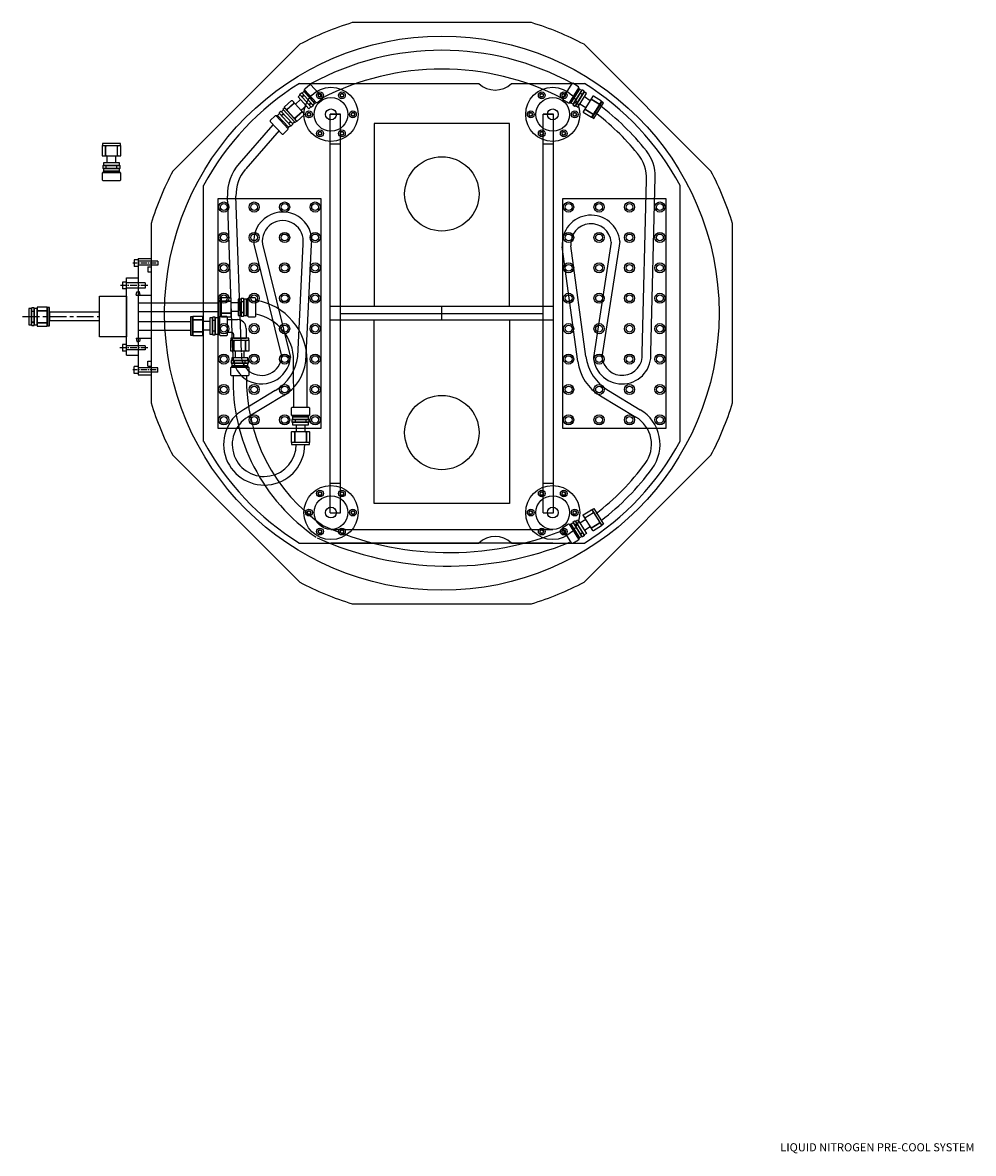
# Model space of a CAD drawing. Extents: x 370 to 4858, y 100 to 4116.
# Drawn here: x 3231 to 4637, y 2443 to 4116 of the extents above; entities that cross this region are included whole.
import ezdxf

# ---------------------------------------------------------------- set-up
doc = ezdxf.new("R2010")
doc.units = 0
doc.header["$MEASUREMENT"] = 0
doc.linetypes.add('CENTER', pattern=[2, 1.25, -0.25, 0.25, -0.25])
for name, color, linetype in [('100', 153, 'CONTINUOUS'), ('DIMENSION', 5, 'CONTINUOUS'), ('OPTICALBENCH', 7, 'CONTINUOUS'), ('Pre-Cool', 132, 'CONTINUOUS')]:
    doc.layers.add(name, color=color, linetype=linetype)

msp = doc.modelspace()

# ---------------------------------------------------------------- linework, layer by layer
at = {"layer": '100'}
for p, q in [((3700.63704, 3980.49188), (3685.63704, 3980.49188)), ((3750.63704, 3966.49188), (3750.63704, 3695.49188)), ((3950.63704, 3966.49188), (3750.63704, 3966.49188)), ((3950.63704, 3695.49188), (3950.63704, 3966.49188)), ((4015.63704, 3980.49188), (4000.63704, 3980.49188)), ((3498.13704, 3496.18171), (3498.13704, 3874.80206)), ((4203.13704, 3496.18171), (4203.13704, 3874.80206)), ((4280.63705, 3553.19176), (4280.63705, 3818.52174)), ((3401.61705, 3766.85675), (3401.61705, 3594.85675)), ((3850.63704, 3675.85675), (3850.63704, 3695.85675)), ((3750.63704, 3404.49188), (3750.63704, 3675.49188)), ((3950.63704, 3675.49188), (3950.63704, 3404.49188)), ((3685.63705, 3434.49188), (3700.63705, 3434.49188)), ((3950.63704, 3404.49188), (3750.63704, 3404.49188)), ((3685.63704, 3390.49188), (3700.63704, 3390.49188)), ((4000.63704, 3390.49188), (4015.63704, 3390.49188))]:
    msp.add_line(p, q, dxfattribs=at)
at = {"layer": '100', "linetype": 'Continuous'}
for p, q in [((3685.63705, 3390.49188), (3685.63705, 3980.49188)), ((3700.63705, 3390.49188), (3700.63705, 3980.49188)), ((4000.63705, 3390.49188), (4000.63705, 3980.49188)), ((4015.63705, 3390.49188), (4015.63705, 3980.49188)), ((4014.63704, 3695.85675), (3686.63704, 3695.85675)), ((3686.63704, 3675.85675), (4014.63704, 3675.85675))]:
    msp.add_line(p, q, dxfattribs=at)
at = {"layer": '100', "linetype": 'CENTER', "ltscale": 8}
msp.add_line((3415.63707, 3634.75675), (3374.29242, 3634.75675), dxfattribs=at)
at = {"layer": '100'}
for points in [[(3983.30204, 4115.85675), (3717.97206, 4115.85675)], [(3640.38945, 4083.72098), (3452.77282, 3896.10435)], [(4248.50128, 3896.10435), (4060.88465, 4083.72098)], [(3639.92395, 4025.74188), (3905.4061, 4025.74188)], [(3953.60797, 4025.74188), (4061.35012, 4025.74188)], [(3420.63705, 3818.52174), (3420.63705, 3553.19176)], [(3452.77282, 3475.60915), (3640.38945, 3287.99252)], [(4060.88465, 3287.99252), (4248.50128, 3475.60915)], [(3639.11932, 3345.74188), (3905.40608, 3345.74188)], [(3953.60799, 3345.74188), (4062.15475, 3345.74188)], [(3717.97206, 3255.85675), (3983.30204, 3255.85675)]]:
    msp.add_lwpolyline(points, dxfattribs=at)
at = {"layer": '100', "linetype": 'Continuous'}
for points in [[(3685.63705, 3936.49188), (3700.63705, 3936.49188)], [(4000.63705, 3434.49188), (4015.63705, 3434.49188)]]:
    msp.add_lwpolyline(points, dxfattribs=at)
at = {"layer": '100', "linetype": 'Continuous', "ltscale": 30}
msp.add_lwpolyline([(4000.63705, 3936.49188), (4015.63705, 3936.49188)], dxfattribs=at)
at = {"layer": '100'}
for centre, radius in [((3850.63705, 3685.85675), 410), ((3686.63706, 3980.1107), 40), ((4014.63706, 3980.1107), 40), ((3686.63706, 3980.1107), 25), ((3670.38706, 4008.25652), 5), ((3670.38706, 4008.25652), 2.459), ((3702.88706, 4008.25652), 5), ((3702.88706, 4008.25652), 2.459), ((4014.63706, 3980.1107), 25), ((3998.38706, 4008.25652), 5), ((3998.38706, 4008.25652), 2.459), ((4030.88706, 4008.25652), 5), ((4030.88706, 4008.25652), 2.459), ((3654.13706, 3980.1107), 5), ((3654.13706, 3980.1107), 2.459), ((3686.63706, 3980.1107), 8), ((3719.13706, 3980.1107), 5), ((3719.13706, 3980.1107), 2.459), ((3982.13706, 3980.1107), 5), ((3982.13706, 3980.1107), 2.459), ((4014.63706, 3980.1107), 8), ((4047.13706, 3980.1107), 5), ((4047.13706, 3980.1107), 2.459), ((3670.38706, 3951.96487), 5), ((3670.38706, 3951.96487), 2.459), ((3702.88706, 3951.96487), 5), ((3702.88706, 3951.96487), 2.459), ((3998.38706, 3951.96487), 5), ((3998.38706, 3951.96487), 2.459), ((4030.88706, 3951.96487), 5), ((4030.88706, 3951.96487), 2.459), ((3686.63706, 3390.87307), 40), ((4014.63706, 3390.87307), 40), ((3686.63706, 3390.87307), 25), ((3670.38706, 3419.01889), 5), ((3670.38706, 3419.01889), 2.459), ((3702.88706, 3419.01889), 5), ((3702.88706, 3419.01889), 2.459), ((4014.63706, 3390.87307), 25), ((3998.38706, 3419.01889), 5), ((3998.38706, 3419.01889), 2.459), ((4030.88706, 3419.01889), 5), ((4030.88706, 3419.01889), 2.459), ((3686.63706, 3390.87307), 8), ((4014.63706, 3390.87307), 8), ((3654.13706, 3390.87307), 5), ((3654.13706, 3390.87307), 2.459), ((3719.13706, 3390.87307), 5), ((3719.13706, 3390.87307), 2.459), ((3982.13706, 3390.87307), 5), ((3982.13706, 3390.87307), 2.459), ((4047.13706, 3390.87307), 5), ((4047.13706, 3390.87307), 2.459), ((3670.38706, 3362.72724), 5), ((3670.38706, 3362.72724), 2.459), ((3702.88706, 3362.72724), 5), ((3702.88706, 3362.72724), 2.459), ((3998.38706, 3362.72724), 5), ((3998.38706, 3362.72724), 2.459), ((4030.88706, 3362.72724), 5), ((4030.88706, 3362.72724), 2.459)]:
    msp.add_circle(centre, radius, dxfattribs=at)
at = {"layer": '100', "lineweight": 15}
for centre in [(3670.38706, 4008.25652), (3702.88706, 4008.25652), (3998.38706, 4008.25652), (4030.88706, 4008.25652), (3654.13706, 3980.1107), (3719.13706, 3980.1107), (3982.13706, 3980.1107), (4047.13706, 3980.1107), (3670.38706, 3951.96487), (3702.88706, 3951.96487), (3998.38706, 3951.96487), (4030.88706, 3951.96487), (3670.38706, 3419.01889), (3702.88706, 3419.01889), (3998.38706, 3419.01889), (4030.88706, 3419.01889), (3654.13706, 3390.87307), (3719.13706, 3390.87307), (3982.13706, 3390.87307), (4047.13706, 3390.87307), (3670.38706, 3362.72724), (3702.88706, 3362.72724), (3998.38706, 3362.72724), (4030.88706, 3362.72724)]:
    msp.add_circle(centre, 3, dxfattribs=at)
at = {"layer": '100', "linetype": 'Continuous'}
for centre in [(3850.63704, 3862.45368), (3850.63704, 3509.25982)]:
    msp.add_circle(centre, 55, dxfattribs=at)
at = {"layer": '100'}
for centre, radius, start, end in [((3850.63705, 3685.85675), 450, 107.14621, 117.85379), ((3850.63705, 3685.85675), 450, 62.14621, 72.85379), ((3929.50704, 4051.12188), 35, 226.48075218, 313.51924782), ((3850.63705, 3685.85675), 450, 152.14621, 162.85379), ((3850.63705, 3685.85675), 450, 17.14621, 27.85379), ((3850.63705, 3685.85675), 450, 197.14621, 207.85379), ((3850.63705, 3685.85675), 450, 332.14621, 342.85379), ((3929.50704, 3320.36188), 35, 46.48071414, 133.51928586), ((3850.63705, 3685.85675), 450, 242.14621, 252.85379), ((3850.63705, 3685.85675), 450, 287.14621, 297.85379)]:
    msp.add_arc(centre, radius, start, end, dxfattribs=at)
at = {"layer": '100', "ltscale": 50}
for start, end in [(121.78833279, 151.79351973), (28.20648027, 58.21166721), (208.20648027, 238.21167156), (301.78832844, 331.79351973)]:
    msp.add_arc((3850.63704, 3685.74188), 400, start, end, dxfattribs=at)
at = {"layer": 'OPTICALBENCH'}
msp.add_line((3685.63705, 3390.49188), (3700.63705, 3390.49188), dxfattribs=at)
at = {"layer": 'OPTICALBENCH', "linetype": 'Continuous'}
for points in [[(3685.63705, 3980.49188), (3700.63705, 3980.49188)], [(4000.63705, 3980.49188), (4015.63705, 3980.49188)], [(4000.63705, 3390.49188), (4015.63705, 3390.49188)]]:
    msp.add_lwpolyline(points, dxfattribs=at)
at = {"layer": 'OPTICALBENCH', "linetype": 'Continuous', "ltscale": 30}
msp.add_lwpolyline([(4000.63705, 3980.49188), (4015.63705, 3980.49188)], dxfattribs=at)
at = {"layer": 'Pre-Cool'}
for p, q in [((3641.72709, 4002.01779), (3633.99838, 3995.05883)), ((3646.19661, 4008.26246), (3643.96718, 4006.25506)), ((3646.33044, 4008.11383), (3644.101, 4006.10643)), ((4055.7985, 4011.50748), (4058.34264, 4009.91772)), ((4055.90448, 4011.67709), (4058.44863, 4010.08733)), ((4061.39048, 4006.30341), (4070.21018, 4000.79225)), ((4071.40249, 4002.70036), (4084.12325, 3994.75155)), ((4071.61446, 4003.03958), (4084.33521, 3995.09077)), ((3632.22519, 3997.02816), (3621.07799, 3986.99118)), ((3632.49284, 3996.7309), (3621.34564, 3986.69392)), ((3644.00189, 3983.94881), (3632.85469, 3973.91183)), ((3644.26954, 3983.65156), (3633.12234, 3973.61457)), ((3650.22505, 3992.57985), (3642.49634, 3985.62089)), ((3656.76887, 3996.52077), (3654.53944, 3994.51338)), ((3656.9027, 3996.37214), (3654.67326, 3994.36475)), ((4047.42577, 3998.10832), (4049.96992, 3996.51856)), ((4047.53176, 3998.27793), (4050.0759, 3996.68817)), ((4054.6605, 3995.5332), (4063.4802, 3990.02204)), ((4062.07591, 3987.77471), (4074.79667, 3979.82591)), ((4062.28788, 3988.11393), (4075.00863, 3980.16512)), ((3613.55804, 3978.69678), (3615.7521, 3980.74278)), ((3613.69444, 3978.55051), (3615.8885, 3980.59651)), ((3624.33362, 3967.1414), (3626.52768, 3969.18739)), ((3624.47002, 3966.99513), (3626.66408, 3969.04112)), ((3600.70649, 3964.41204), (3550.77224, 3907.38113)), ((3610.26154, 3956.04598), (3560.68253, 3899.42079)), ((3353.12097, 3918.60857), (3353.12097, 3933.6086)), ((3353.52097, 3918.60857), (3353.52097, 3933.6086)), ((3370.72097, 3918.60857), (3370.72097, 3933.6086)), ((3371.12097, 3918.60857), (3371.12097, 3933.6086)), ((3355.77097, 3908.20857), (3355.77097, 3918.60857)), ((3368.47097, 3908.20857), (3368.47097, 3918.60857)), ((3354.12097, 3900.70857), (3354.12097, 3903.70857)), ((3354.32097, 3900.70857), (3354.32097, 3903.70857)), ((3369.92097, 3900.70857), (3369.92097, 3903.70857)), ((3370.12097, 3900.70857), (3370.12097, 3903.70857)), ((3572.65511, 3787.91509), (3613.89873, 3620.15766)), ((3585.35511, 3787.91509), (3626.59873, 3620.15766)), ((4101.14101, 3790.87134), (4074.67536, 3620.15766)), ((4113.79268, 3791.97821), (4087.32703, 3621.26453)), ((3401.61705, 3764.85675), (3395.61705, 3764.85675)), ((3395.61705, 3764.85675), (3395.61705, 3754.85675)), ((3401.61705, 3766.85675), (3401.61705, 3594.85675)), ((3401.61705, 3766.85675), (3420.63705, 3766.85675)), ((3401.61705, 3754.85675), (3395.61705, 3754.85675)), ((3416.03705, 3754.35675), (3420.63705, 3754.35675)), ((3416.03705, 3754.35675), (3416.03705, 3746.85675)), ((3430.58705, 3762.85675), (3430.58705, 3756.85675)), ((3378.34705, 3731.95675), (3378.34705, 3721.95675)), ((3384.34705, 3731.95675), (3378.34705, 3731.95675)), ((3384.34705, 3623.70675), (3384.34705, 3738.00675)), ((3384.34705, 3738.00675), (3401.61705, 3738.00675)), ((3416.03705, 3746.85675), (3420.63705, 3746.85675)), ((3384.34705, 3721.95675), (3378.34705, 3721.95675)), ((3398.61705, 3712.60675), (3399.61705, 3717.60675)), ((3399.61705, 3717.60675), (3401.61705, 3717.60675)), ((3403.61705, 3717.60675), (3401.61705, 3717.60675)), ((3404.61705, 3712.60675), (3403.61705, 3717.60675)), ((3411.61705, 3730.95675), (3411.61705, 3722.95675)), ((3398.61705, 3712.60675), (3420.63705, 3712.60675)), ((3401.61705, 3701.00675), (3520.71708, 3701.00675)), ((3539.21708, 3703.65675), (3524.21705, 3703.65675)), ((3539.21708, 3703.25675), (3524.21705, 3703.25675)), ((3549.61708, 3701.00675), (3539.21708, 3701.00675)), ((3557.11708, 3702.65675), (3554.11708, 3702.65675)), ((3557.11708, 3702.45675), (3554.11708, 3702.45675)), ((3244.39705, 3688.85675), (3247.39705, 3688.85675)), ((3244.39705, 3688.65675), (3247.39705, 3688.65675)), ((3251.89705, 3689.85675), (3266.89708, 3689.85675)), ((3251.89705, 3689.45675), (3266.89708, 3689.45675)), ((3344.34705, 3687.20675), (3270.39705, 3687.20675)), ((3270.39705, 3687.20675), (3270.39705, 3674.50675)), ((3401.61705, 3688.30675), (3520.71708, 3688.30675)), ((3539.21708, 3686.05675), (3524.21705, 3686.05675)), ((3539.21708, 3685.65675), (3524.21705, 3685.65675)), ((3549.61708, 3688.30675), (3539.21708, 3688.30675)), ((3557.11708, 3686.85675), (3554.11708, 3686.85675)), ((3557.11708, 3686.65675), (3554.11708, 3686.65675)), ((3700.63705, 3685.49188), (4000.63705, 3685.49188)), ((3244.39705, 3673.05675), (3247.39705, 3673.05675)), ((3244.39705, 3672.85675), (3247.39705, 3672.85675)), ((3251.89705, 3672.25675), (3266.89708, 3672.25675)), ((3251.89705, 3671.85675), (3266.89708, 3671.85675)), ((3344.34705, 3674.50675), (3270.39705, 3674.50675)), ((3401.61705, 3673.40675), (3478.71708, 3673.40675)), ((3497.21708, 3676.05675), (3482.21705, 3676.05675)), ((3497.21708, 3675.65675), (3482.21705, 3675.65675)), ((3507.61708, 3673.40675), (3497.21708, 3673.40675)), ((3515.11708, 3675.05675), (3512.11708, 3675.05675)), ((3515.11708, 3674.85675), (3512.11708, 3674.85675)), ((3533.61705, 3676.40675), (3548.23537, 3676.40675)), ((3398.61705, 3649.10675), (3420.63705, 3649.10675)), ((3398.61705, 3649.10675), (3399.61705, 3644.10675)), ((3401.61705, 3660.70675), (3478.71708, 3660.70675)), ((3404.61705, 3649.10675), (3403.61705, 3644.10675)), ((3497.21708, 3658.45675), (3482.21705, 3658.45675)), ((3497.21708, 3658.05675), (3482.21705, 3658.05675)), ((3507.61708, 3660.70675), (3497.21708, 3660.70675)), ((3515.11708, 3659.25675), (3512.11708, 3659.25675)), ((3515.11708, 3659.05675), (3512.11708, 3659.05675)), ((3533.61705, 3657.70675), (3539.53537, 3657.70675)), ((3542.53537, 3654.70675), (3542.53537, 3648.78843)), ((3542.53537, 3648.78843), (3561.23537, 3648.78843)), ((3561.23537, 3663.40675), (3561.23537, 3648.78843)), ((3384.34705, 3639.75675), (3378.34705, 3639.75675)), ((3378.34705, 3639.75675), (3378.34705, 3629.75675)), ((3399.61705, 3644.10675), (3401.61705, 3644.10675)), ((3403.61705, 3644.10675), (3401.61705, 3644.10675)), ((3411.61705, 3637.75675), (3411.61705, 3631.75675)), ((3542.88537, 3630.28843), (3542.88537, 3645.28847)), ((3543.28537, 3630.28843), (3543.28537, 3645.28847)), ((3560.48537, 3630.28843), (3560.48537, 3645.28847)), ((3560.88537, 3630.28843), (3560.88537, 3645.28847)), ((3384.34705, 3629.75675), (3378.34705, 3629.75675)), ((3384.34705, 3623.70675), (3401.61705, 3623.70675)), ((3416.03705, 3614.85675), (3420.63705, 3614.85675)), ((3416.03705, 3607.35675), (3416.03705, 3614.85675)), ((3543.88537, 3612.38843), (3543.88537, 3615.38843)), ((3544.08537, 3612.38843), (3544.08537, 3615.38843)), ((3545.53537, 3619.88843), (3545.53537, 3630.28843)), ((3558.23537, 3619.88843), (3558.23537, 3630.28843)), ((3559.68537, 3612.38843), (3559.68537, 3615.38843)), ((3559.88537, 3612.38843), (3559.88537, 3615.38843)), ((3631.5732, 3546.49158), (3631.39022, 3616.28171)), ((3651.57313, 3546.54401), (3651.39015, 3616.33415)), ((3395.61705, 3596.85675), (3395.61705, 3606.85675)), ((3401.61705, 3606.85675), (3395.61705, 3606.85675)), ((3416.03705, 3607.35675), (3420.63705, 3607.35675)), ((3430.58705, 3598.85675), (3430.58705, 3604.85675)), ((3401.61705, 3596.85675), (3395.61705, 3596.85675)), ((3401.61705, 3594.85675), (3420.63705, 3594.85675)), ((3604.29779, 3571.28457), (3557.1574, 3543.12964)), ((4085.20537, 3563.52211), (4082.23069, 3565.29876)), ((4096.9763, 3571.28457), (4144.11669, 3543.12964)), ((3616.06871, 3563.52211), (3563.66949, 3532.22631)), ((4085.20537, 3563.52211), (4137.6046, 3532.22631)), ((3633.57317, 3528.01783), (3633.57317, 3525.01783)), ((3633.77317, 3528.01783), (3633.77317, 3525.01783)), ((3635.22317, 3520.51783), (3635.22317, 3510.11783)), ((3647.92317, 3520.51783), (3647.92317, 3510.11783)), ((3649.37317, 3528.01783), (3649.37317, 3525.01783)), ((3649.57317, 3528.01783), (3649.57317, 3525.01783)), ((3632.57317, 3510.11783), (3632.57317, 3495.1178)), ((3632.97317, 3510.11783), (3632.97317, 3495.1178)), ((3650.17317, 3510.11783), (3650.17317, 3495.1178)), ((3650.57317, 3510.11783), (3650.57317, 3495.1178)), ((3635.22317, 3491.61783), (3647.92317, 3491.61783)), ((4054.6605, 3375.45055), (4063.4802, 3380.96171)), ((4062.07591, 3383.20904), (4074.79667, 3391.15784)), ((4062.28788, 3382.86982), (4075.00863, 3390.81863)), ((3686.63706, 3365.87307), (4014.63706, 3365.87307)), ((4047.42577, 3372.87543), (4049.96992, 3374.46519)), ((4047.53176, 3372.70582), (4050.0759, 3374.29558)), ((4061.39048, 3364.68034), (4070.21018, 3370.1915)), ((4071.40249, 3368.28339), (4084.12325, 3376.2322)), ((4071.61446, 3367.94417), (4084.33521, 3375.89298)), ((4035.97627, 3356.28756), (4035.97627, 3356.28756)), ((4055.7985, 3359.47627), (4058.34264, 3361.06603)), ((4055.90448, 3359.30666), (4058.44863, 3360.89642)), ((3686.63706, 3345.87307), (4014.63706, 3345.87307))]:
    msp.add_line(p, q, dxfattribs=at)
at = {"layer": 'Pre-Cool', "linetype": 'Continuous'}
for p, q in [((4147.05232, 3627.37911), (4153.34673, 3882.90362)), ((4159.75038, 3627.60076), (4166.16026, 3887.24561)), ((3541.5237, 3627.60076), (3533.48019, 3858.83549)), ((3554.21602, 3628.04226), (3546.17251, 3859.27699)), ((3637.77282, 3621.99987), (3645.35511, 3787.91508)), ((3649.54407, 3614.23986), (3658.04738, 3787.47186)), ((4051.73001, 3614.23986), (4028.76399, 3784.09425)), ((4063.50127, 3621.99987), (4041.36932, 3785.64199))]:
    msp.add_line(p, q, dxfattribs=at)
at = {"layer": 'Pre-Cool', "linetype": 'CENTER', "ltscale": 7}
for p, q in [((3428.10841, 3759.85675), (3393.56841, 3759.85675)), ((3428.10841, 3601.85675), (3393.56841, 3601.85675))]:
    msp.add_line(p, q, dxfattribs=at)
at = {"layer": 'Pre-Cool', "ltscale": 8}
for p, q in [((3430.58705, 3762.85675), (3401.61705, 3762.85675)), ((3430.58705, 3756.85675), (3401.61705, 3756.85675)), ((3411.61705, 3730.95675), (3384.34705, 3730.95675)), ((3411.61705, 3722.95675), (3384.34705, 3722.95675)), ((3411.61705, 3637.75675), (3384.34705, 3637.75675)), ((3411.61705, 3631.75675), (3384.34705, 3631.75675)), ((3430.58705, 3604.85675), (3401.61705, 3604.85675)), ((3430.58705, 3598.85675), (3401.61705, 3598.85675))]:
    msp.add_line(p, q, dxfattribs=at)
at = {"layer": 'Pre-Cool', "linetype": 'CENTER', "ltscale": 8}
msp.add_line((3415.63707, 3726.95675), (3375.4097, 3726.95675), dxfattribs=at)
at = {"layer": 'Pre-Cool', "linetype": 'CENTER', "ltscale": 20}
msp.add_line((3230.63707, 3680.85675), (3344.34705, 3680.85675), dxfattribs=at)
at = {"layer": 'Pre-Cool'}
for points in [[(3662.92337, 3996.41065), (3646.86424, 4014.24612), (3647.6814, 4016.32753), (3647.6814, 4016.32753), (3665.07879, 3997.00576), (3665.07879, 3997.00576)], [(3665.07879, 3997.00576), (3647.6814, 4016.32753), (3647.75541, 4017.7398), (3655.18683, 4024.43109), (3656.59911, 4024.35707), (3673.9965, 4005.03531), (3673.92249, 4003.62303), (3666.49107, 3996.93175)], [(4039.26386, 3997.31255), (4053.04176, 4019.3618), (4052.72364, 4020.73977), (4044.24319, 4026.03894), (4042.86522, 4025.72081), (4029.08732, 4003.67156), (4029.40545, 4002.2936), (4037.8859, 3996.99442)], [(4041.48988, 3997.10076), (4054.20794, 4017.45392), (4053.04176, 4019.3618), (4053.04176, 4019.3618), (4039.26386, 3997.31255), (4039.26386, 3997.31255)], [(4044.88207, 3994.98108), (4057.60013, 4015.33424), (4054.20794, 4017.45392), (4041.48988, 3997.10076)], [(3654.00564, 3988.38108), (3637.9465, 4006.21656), (3640.91908, 4008.89308), (3656.97821, 3991.0576)], [(3659.95079, 3993.73412), (3643.89166, 4011.5696), (3646.86424, 4014.24612), (3662.92337, 3996.41065)], [(4051.66646, 3990.74173), (4064.38452, 4011.09488), (4060.99233, 4013.21456), (4048.27426, 3992.86141)], [(3632.68316, 3969.1847), (3616.3152, 3986.73719), (3613.38979, 3984.00919), (3629.75775, 3966.4567)], [(3633.53245, 3967.92849), (3615.46592, 3987.9934), (3617.69535, 3990.00079), (3635.76188, 3969.93588)], [(3636.13343, 3970.27042), (3618.0669, 3990.33533), (3617.69535, 3990.00079), (3635.76188, 3969.93588)], [(4072.41203, 3976.00969), (4086.71985, 3998.90699), (4087.14384, 3998.64205), (4072.83602, 3975.74475)], [(4075.38017, 3974.15499), (4089.68799, 3997.05229), (4087.14384, 3998.64205), (4072.83602, 3975.74475)], [(3623.12621, 3958.90537), (3605.39425, 3977.92056), (3603.9809, 3977.96992), (3596.66739, 3971.14996), (3596.61803, 3969.73661), (3614.34999, 3950.72141), (3615.76334, 3950.67206), (3623.07685, 3957.49202)], [(3623.90692, 3961.00072), (3607.53896, 3978.55321), (3605.39425, 3977.92056), (3605.39425, 3977.92056), (3623.12621, 3958.90537), (3623.12621, 3958.90537)], [(3626.83233, 3963.72871), (3610.46437, 3981.2812), (3607.53896, 3978.55321), (3623.90692, 3961.00072)], [(3375.62097, 3937.10857), (3348.62097, 3937.10857), (3348.62097, 3934.10857), (3375.62097, 3934.10857)], [(3375.62097, 3933.6086), (3348.62097, 3933.6086), (3348.62097, 3934.10857), (3375.62097, 3934.10857)], [(3374.12097, 3908.20857), (3350.12097, 3908.20857), (3350.12097, 3904.20857), (3374.12097, 3904.20857)], [(3374.12097, 3900.20857), (3350.12097, 3900.20857), (3350.12097, 3896.20857), (3374.12097, 3896.20857)], [(3375.12097, 3894.20857), (3349.12097, 3894.20857), (3348.12097, 3893.20857), (3348.12097, 3883.2086), (3349.12097, 3882.2086), (3375.12097, 3882.2086), (3376.12097, 3883.2086), (3376.12097, 3893.20857)], [(3374.12097, 3896.20857), (3350.12097, 3896.20857), (3349.12097, 3894.20857), (3349.12097, 3894.20857), (3375.12097, 3894.20857), (3375.12097, 3894.20857)], [(3671.63705, 3515.49188), (3519.63705, 3515.49188), (3519.63705, 3855.49189), (3671.63705, 3855.49189)], [(4181.63705, 3515.49188), (4029.63705, 3515.49188), (4029.63705, 3855.49189), (4181.63705, 3855.49189)], [(3344.34705, 3710.85675), (3384.34705, 3710.85675), (3384.34705, 3650.85675), (3344.34705, 3650.85675)], [(3520.71708, 3708.15675), (3520.71708, 3681.15675), (3523.71708, 3681.15675), (3523.71708, 3708.15675)], [(3524.21705, 3708.15675), (3524.21705, 3681.15675), (3523.71708, 3681.15675), (3523.71708, 3708.15675)], [(3549.61708, 3706.65675), (3549.61708, 3682.65675), (3553.61708, 3682.65675), (3553.61708, 3706.65675)], [(3557.61708, 3706.65675), (3557.61708, 3682.65675), (3561.61708, 3682.65675), (3561.61708, 3706.65675)], [(3561.61708, 3706.65675), (3561.61708, 3682.65675), (3563.61708, 3681.65675), (3563.61708, 3681.65675), (3563.61708, 3707.65675), (3563.61708, 3707.65675)], [(3563.61708, 3707.65675), (3563.61708, 3681.65675), (3564.61708, 3680.65675), (3574.61705, 3680.65675), (3575.61705, 3681.65675), (3575.61705, 3707.65675), (3574.61705, 3708.65675), (3564.61708, 3708.65675)], [(3243.89705, 3668.85675), (3243.89705, 3692.85675), (3239.89705, 3692.85675), (3239.89705, 3668.85675)], [(3251.89705, 3668.85675), (3251.89705, 3692.85675), (3247.89705, 3692.85675), (3247.89705, 3668.85675)], [(3266.89708, 3667.35675), (3266.89708, 3694.35675), (3267.39705, 3694.35675), (3267.39705, 3667.35675)], [(3270.39705, 3667.35675), (3270.39705, 3694.35675), (3267.39705, 3694.35675), (3267.39705, 3667.35675)], [(3521.61708, 3680.05675), (3521.61708, 3654.05675), (3522.61708, 3653.05675), (3532.61705, 3653.05675), (3533.61705, 3654.05675), (3533.61705, 3680.05675), (3532.61705, 3681.05675), (3522.61708, 3681.05675)], [(3478.71708, 3680.55675), (3478.71708, 3653.55675), (3481.71708, 3653.55675), (3481.71708, 3680.55675)], [(3482.21705, 3680.55675), (3482.21705, 3653.55675), (3481.71708, 3653.55675), (3481.71708, 3680.55675)], [(3507.61708, 3679.05675), (3507.61708, 3655.05675), (3511.61708, 3655.05675), (3511.61708, 3679.05675)], [(3515.61708, 3679.05675), (3515.61708, 3655.05675), (3519.61708, 3655.05675), (3519.61708, 3679.05675)], [(3519.61708, 3679.05675), (3519.61708, 3655.05675), (3521.61708, 3654.05675), (3521.61708, 3654.05675), (3521.61708, 3680.05675), (3521.61708, 3680.05675)], [(3565.38537, 3648.78843), (3538.38537, 3648.78843), (3538.38537, 3645.78843), (3565.38537, 3645.78843)], [(3565.38537, 3645.28847), (3538.38537, 3645.28847), (3538.38537, 3645.78843), (3565.38537, 3645.78843)], [(3563.88537, 3619.88843), (3539.88537, 3619.88843), (3539.88537, 3615.88843), (3563.88537, 3615.88843)], [(3564.88537, 3605.88843), (3538.88537, 3605.88843), (3537.88537, 3604.88843), (3537.88537, 3594.88847), (3538.88537, 3593.88847), (3564.88537, 3593.88847), (3565.88537, 3594.88847), (3565.88537, 3604.88843)], [(3563.88537, 3607.88843), (3539.88537, 3607.88843), (3538.88537, 3605.88843), (3538.88537, 3605.88843), (3564.88537, 3605.88843), (3564.88537, 3605.88843)], [(3563.88537, 3611.88843), (3539.88537, 3611.88843), (3539.88537, 3607.88843), (3563.88537, 3607.88843)], [(3628.57317, 3534.51783), (3654.57317, 3534.51783), (3655.57317, 3535.51783), (3655.57317, 3545.5178), (3654.57317, 3546.5178), (3628.57317, 3546.51779), (3627.57317, 3545.51779), (3627.57317, 3535.51783)], [(3629.57317, 3532.51783), (3653.57317, 3532.51783), (3654.57317, 3534.51783), (3654.57317, 3534.51783), (3628.57317, 3534.51783), (3628.57317, 3534.51783)], [(3629.57317, 3528.51783), (3653.57317, 3528.51783), (3653.57317, 3532.51783), (3629.57317, 3532.51783)], [(3629.57317, 3520.51783), (3653.57317, 3520.51783), (3653.57317, 3524.51783), (3629.57317, 3524.51783)], [(3628.07317, 3495.11779), (3655.07317, 3495.1178), (3655.07317, 3494.61783), (3628.07317, 3494.61783)], [(3628.07317, 3491.61783), (3655.07317, 3491.61783), (3655.07317, 3494.61783), (3628.07317, 3494.61783)], [(4075.38017, 3396.82876), (4089.68799, 3373.93146), (4087.14384, 3372.3417), (4072.83602, 3395.239)], [(4051.66646, 3380.24202), (4064.38452, 3359.88887), (4060.99233, 3357.76919), (4048.27426, 3378.12234)], [(4072.41203, 3394.97406), (4086.71985, 3372.07676), (4087.14384, 3372.3417), (4072.83602, 3395.239)], [(4039.26386, 3373.6712), (4053.04176, 3351.62195), (4052.72364, 3350.24398), (4044.24319, 3344.94481), (4042.86522, 3345.26294), (4029.08732, 3367.31219), (4029.40545, 3368.69015), (4037.8859, 3373.98933)], [(4041.48988, 3373.88299), (4054.20794, 3353.52984), (4053.04176, 3351.62195), (4053.04176, 3351.62195), (4039.26386, 3373.6712), (4039.26386, 3373.6712)], [(4044.88207, 3376.00267), (4057.60013, 3355.64951), (4054.20794, 3353.52984), (4041.48988, 3373.88299)]]:
    msp.add_lwpolyline(points, close=True, dxfattribs=at)
for points in [[(4048.0093, 3992.43738), (4061.25729, 4013.63859, 0.4142135624), (4061.09822, 4014.32757), (4058.55408, 4015.91733, 0.4142135624), (4057.86509, 4015.75826), (4044.61711, 3994.55706, 0.4142135624), (4044.77618, 3993.86808), (4047.32032, 3992.27832, 0.4142135624)], [(3636.13343, 3970.27042), (3618.0669, 3990.33533, -0.4142135624), (3618.10391, 3991.04147), (3628.50796, 4000.40932, -0.4142135624), (3629.2141, 4000.37231), (3647.28063, 3980.3074, -0.4142135624), (3647.24362, 3979.60127), (3636.83956, 3970.23341, -0.4142135624)], [(3657.31278, 3990.68603), (3640.58451, 4009.26465, -0.4142135624), (3640.62152, 4009.97079), (3642.85096, 4011.97818, -0.4142135624), (3643.55709, 4011.94117), (3660.28536, 3993.36255, -0.4142135624), (3660.24835, 3992.65641), (3658.01892, 3990.64902, -0.4142135624)], [(4072.41203, 3976.00969), (4086.71985, 3998.90699, 0.4142135624), (4086.56079, 3999.59597), (4074.68808, 4007.01486, 0.4142135624), (4073.9991, 4006.8558), (4059.69128, 3983.9585, 0.4142135624), (4059.85034, 3983.26951), (4071.72305, 3975.85062, 0.4142135624)], [(3630.09875, 3966.09103), (3613.04879, 3984.37487, 0.4142135624), (3612.34211, 3984.39955), (3610.14805, 3982.35355, 0.4142135624), (3610.12337, 3981.64688), (3627.17333, 3963.36303, 0.4142135624), (3627.88001, 3963.33836), (3630.07407, 3965.38435, 0.4142135624)], [(3375.62097, 3933.6086), (3348.62097, 3933.6086, 0.4142135624), (3348.12097, 3933.1086), (3348.12097, 3919.10857, 0.4142135624), (3348.62097, 3918.60857), (3375.62097, 3918.60857, 0.4142135624), (3376.12097, 3919.10857), (3376.12097, 3933.1086, 0.4142135624)], [(3374.62097, 3904.20857), (3349.62097, 3904.20857, 0.4142135624), (3349.12097, 3903.70857), (3349.12097, 3900.70857, 0.4142135624), (3349.62097, 3900.20857), (3374.62097, 3900.20857, 0.4142135624), (3375.12097, 3900.70857), (3375.12097, 3903.70857, 0.4142135624)], [(3524.21705, 3708.15675), (3524.21705, 3681.15675, 0.4142135624), (3524.71705, 3680.65675), (3538.71708, 3680.65675, 0.4142135624), (3539.21708, 3681.15675), (3539.21708, 3708.15675, 0.4142135624), (3538.71708, 3708.65675), (3524.71705, 3708.65675, 0.4142135624)], [(3553.61708, 3707.15675), (3553.61708, 3682.15675, 0.4142135624), (3554.11708, 3681.65675), (3557.11708, 3681.65675, 0.4142135624), (3557.61708, 3682.15675), (3557.61708, 3707.15675, 0.4142135624), (3557.11708, 3707.65675), (3554.11708, 3707.65675, 0.4142135624)], [(3247.89705, 3668.35675), (3247.89705, 3693.35675, 0.4142135624), (3247.39705, 3693.85675), (3244.39705, 3693.85675, 0.4142135624), (3243.89705, 3693.35675), (3243.89705, 3668.35675, 0.4142135624), (3244.39705, 3667.85675), (3247.39705, 3667.85675, 0.4142135624)], [(3266.89708, 3667.35675), (3266.89708, 3694.35675, 0.4142135624), (3266.39708, 3694.85675), (3252.39705, 3694.85675, 0.4142135624), (3251.89705, 3694.35675), (3251.89705, 3667.35675, 0.4142135624), (3252.39705, 3666.85675), (3266.39708, 3666.85675, 0.4142135624)], [(3482.21705, 3680.55675), (3482.21705, 3653.55675, 0.4142135624), (3482.71705, 3653.05675), (3496.71708, 3653.05675, 0.4142135624), (3497.21708, 3653.55675), (3497.21708, 3680.55675, 0.4142135624), (3496.71708, 3681.05675), (3482.71705, 3681.05675, 0.4142135624)], [(3511.61708, 3679.55675), (3511.61708, 3654.55675, 0.4142135624), (3512.11708, 3654.05675), (3515.11708, 3654.05675, 0.4142135624), (3515.61708, 3654.55675), (3515.61708, 3679.55675, 0.4142135624), (3515.11708, 3680.05675), (3512.11708, 3680.05675, 0.4142135624)], [(3565.38537, 3645.28847), (3538.38537, 3645.28847, 0.4142135624), (3537.88537, 3644.78847), (3537.88537, 3630.78843, 0.4142135624), (3538.38537, 3630.28843), (3565.38537, 3630.28843, 0.4142135624), (3565.88537, 3630.78843), (3565.88537, 3644.78847, 0.4142135624)], [(3564.38537, 3615.88843), (3539.38537, 3615.88843, 0.4142135624), (3538.88537, 3615.38843), (3538.88537, 3612.38843, 0.4142135624), (3539.38537, 3611.88843), (3564.38537, 3611.88843, 0.4142135624), (3564.88537, 3612.38843), (3564.88537, 3615.38843, 0.4142135624)], [(3629.07317, 3524.51783), (3654.07317, 3524.51783, 0.4142135624), (3654.57317, 3525.01783), (3654.57317, 3528.01783, 0.4142135624), (3654.07317, 3528.51783), (3629.07317, 3528.51783, 0.4142135624), (3628.57317, 3528.01783), (3628.57317, 3525.01783, 0.4142135624)], [(3628.07317, 3495.11779), (3655.07317, 3495.1178, 0.4142135624), (3655.57317, 3495.6178), (3655.57317, 3509.61783, 0.4142135624), (3655.07317, 3510.11783), (3628.07317, 3510.11783, 0.4142135624), (3627.57317, 3509.61783), (3627.57317, 3495.61779, 0.4142135624)], [(4072.41203, 3394.97406), (4086.71985, 3372.07676, -0.4142135624), (4086.56079, 3371.38778), (4074.68808, 3363.96889, -0.4142135624), (4073.9991, 3364.12795), (4059.69128, 3387.02525, -0.4142135624), (4059.85034, 3387.71424), (4071.72305, 3395.13313, -0.4142135624)], [(4048.0093, 3378.54637), (4061.25729, 3357.34517, -0.4142135624), (4061.09822, 3356.65618), (4058.55408, 3355.06642, -0.4142135624), (4057.86509, 3355.22549), (4044.61711, 3376.42669, -0.4142135624), (4044.77618, 3377.11567), (4047.32032, 3378.70543, -0.4142135624)]]:
    msp.add_lwpolyline(points, format="xyb", close=True, dxfattribs=at)
for centre, radius in [((3528.13705, 3842.99188), 7.5), ((3573.13705, 3842.99188), 7.5), ((3618.13705, 3842.99188), 7.5), ((3663.13705, 3842.99188), 7.5), ((4038.13705, 3842.99188), 7.5), ((4083.13705, 3842.99188), 7.5), ((4128.13705, 3842.99188), 7.5), ((4173.13705, 3842.99188), 7.5), ((3528.13705, 3842.99188), 5), ((3573.13705, 3842.99188), 5), ((3618.13705, 3842.99188), 5), ((3663.13705, 3842.99188), 5), ((4038.13705, 3842.99188), 5), ((4083.13705, 3842.99188), 5), ((4128.13705, 3842.99188), 5), ((4173.13705, 3842.99188), 5), ((3528.13705, 3797.99188), 7.5), ((3528.13705, 3797.99188), 5), ((3573.13705, 3797.99188), 7.5), ((3573.13705, 3797.99188), 5), ((3618.13705, 3797.99188), 7.5), ((3618.13705, 3797.99188), 5), ((3663.13705, 3797.99188), 7.5), ((3663.13705, 3797.99188), 5), ((4038.13705, 3797.99188), 7.5), ((4038.13705, 3797.99188), 5), ((4083.13705, 3797.99188), 7.5), ((4083.13705, 3797.99188), 5), ((4128.13705, 3797.99188), 7.5), ((4128.13705, 3797.99188), 5), ((4173.13705, 3797.99188), 7.5), ((4173.13705, 3797.99188), 5), ((3528.13705, 3752.99188), 7.5), ((3528.13705, 3752.99188), 5), ((3573.13705, 3752.99188), 7.5), ((3573.13705, 3752.99188), 5), ((3618.13705, 3752.99188), 7.5), ((3618.13705, 3752.99188), 5), ((3663.13705, 3752.99188), 7.5), ((3663.13705, 3752.99188), 5), ((4038.13705, 3752.99188), 7.5), ((4038.13705, 3752.99188), 5), ((4083.13705, 3752.99188), 7.5), ((4083.13705, 3752.99188), 5), ((4128.13705, 3752.99188), 7.5), ((4128.13705, 3752.99188), 5), ((4173.13705, 3752.99188), 7.5), ((4173.13705, 3752.99188), 5), ((3528.13705, 3707.99188), 7.5), ((3573.13705, 3707.99188), 7.5), ((3618.13705, 3707.99188), 7.5), ((3663.13705, 3707.99188), 7.5), ((4038.13705, 3707.99188), 7.5), ((4083.13705, 3707.99188), 7.5), ((4128.13705, 3707.99188), 7.5), ((4173.13705, 3707.99188), 7.5), ((3528.13705, 3707.99188), 5), ((3573.13705, 3707.99188), 5), ((3618.13705, 3707.99188), 5), ((3663.13705, 3707.99188), 5), ((4038.13705, 3707.99188), 5), ((4083.13705, 3707.99188), 5), ((4128.13705, 3707.99188), 5), ((4173.13705, 3707.99188), 5), ((3528.13705, 3662.99188), 7.5), ((3528.13705, 3662.99188), 5), ((3573.13705, 3662.99188), 7.5), ((3573.13705, 3662.99188), 5), ((3618.13705, 3662.99188), 7.5), ((3618.13705, 3662.99188), 5), ((3663.13705, 3662.99188), 7.5), ((3663.13705, 3662.99188), 5), ((4038.13705, 3662.99188), 7.5), ((4038.13705, 3662.99188), 5), ((4083.13705, 3662.99188), 7.5), ((4083.13705, 3662.99188), 5), ((4128.13705, 3662.99188), 7.5), ((4128.13705, 3662.99188), 5), ((4173.13705, 3662.99188), 7.5), ((4173.13705, 3662.99188), 5), ((3528.13705, 3617.99188), 7.5), ((3528.13705, 3617.99188), 5), ((3573.13705, 3617.99188), 7.5), ((3573.13705, 3617.99188), 5), ((3618.13705, 3617.99188), 7.5), ((3618.13705, 3617.99188), 5), ((3663.13705, 3617.99188), 7.5), ((3663.13705, 3617.99188), 5), ((4038.13705, 3617.99188), 7.5), ((4038.13705, 3617.99188), 5), ((4083.13705, 3617.99188), 7.5), ((4083.13705, 3617.99188), 5), ((4128.13705, 3617.99188), 7.5), ((4128.13705, 3617.99188), 5), ((4173.13705, 3617.99188), 7.5), ((4173.13705, 3617.99188), 5), ((3528.13705, 3572.99188), 7.5), ((3528.13705, 3572.99188), 5), ((3573.13705, 3572.99188), 7.5), ((3573.13705, 3572.99188), 5), ((3618.13705, 3572.99188), 7.5), ((3618.13705, 3572.99188), 5), ((3663.13705, 3572.99188), 7.5), ((3663.13705, 3572.99188), 5), ((4038.13705, 3572.99188), 7.5), ((4038.13705, 3572.99188), 5), ((4083.13705, 3572.99188), 7.5), ((4083.13705, 3572.99188), 5), ((4128.13705, 3572.99188), 7.5), ((4128.13705, 3572.99188), 5), ((4173.13705, 3572.99188), 7.5), ((4173.13705, 3572.99188), 5), ((3528.13705, 3527.99188), 7.5), ((3528.13705, 3527.99188), 5), ((3573.13705, 3527.99188), 7.5), ((3573.13705, 3527.99188), 5), ((3618.13705, 3527.99188), 7.5), ((3618.13705, 3527.99188), 5), ((3663.13705, 3527.99188), 7.5), ((3663.13705, 3527.99188), 5), ((4038.13705, 3527.99188), 7.5), ((4038.13705, 3527.99188), 5), ((4083.13705, 3527.99188), 7.5), ((4083.13705, 3527.99188), 5), ((4128.13705, 3527.99188), 7.5), ((4128.13705, 3527.99188), 5), ((4173.13705, 3527.99188), 7.5), ((4173.13705, 3527.99188), 5)]:
    msp.add_circle(centre, radius, dxfattribs=at)
for centre, radius, start, end in [((3850.63703, 3673.03316), 401.90117, 61.2944282, 118.70556931), ((3850.63703, 3660.0985), 386.93608, 62.59212819, 117.40786932), ((3643.63261, 4006.62664), 0.5, 222, 312), ((3644.43557, 4005.73486), 0.5, 132, 222), ((3645.86204, 4008.63403), 0.5, 312, 42), ((3646.665, 4007.74225), 0.5, 42, 132), ((4047.79672, 3998.70195), 0.5, 148, 238), ((4055.53354, 4011.08345), 0.5, 58, 148), ((4056.16944, 4012.10111), 0.5, 148, 238), ((4058.07768, 4009.49369), 0.5, 328, 58), ((4058.71359, 4010.51135), 0.5, 238, 328), ((4071.72062, 4001.32239), 1, 58, 148), ((4072.99243, 4003.35771), 1, 148, 238), ((3621.152, 3988.40345), 1, 222, 312), ((3622.75791, 3986.61991), 1, 132, 222), ((3630.81291, 3997.10218), 1, 312, 42), ((3632.41882, 3995.31863), 1, 42, 132), ((3642.58961, 3984.02283), 1, 312, 42), ((3644.19552, 3982.23928), 1, 42, 132), ((3654.20487, 3994.88495), 0.5, 222, 312), ((3655.00783, 3993.99317), 0.5, 132, 222), ((3656.43431, 3996.89234), 0.5, 312, 42), ((3657.23726, 3996.00057), 0.5, 42, 132), ((4047.16081, 3997.68429), 0.5, 58, 148), ((4049.70496, 3996.09453), 0.5, 328, 58), ((4050.34086, 3997.11219), 0.5, 238, 328), ((4062.39404, 3986.39675), 1, 58, 148), ((4063.66585, 3988.43206), 1, 148, 238), ((3850.63704, 3685.49188), 373.80532, 39.33091579, 52.9347125), ((4082.74528, 3994.43342), 1, 328, 58), ((4084.01709, 3996.46874), 1, 238, 328), ((3850.63704, 3685.49188), 386.50532, 38.49555269, 52.9347125), ((3613.21704, 3979.06246), 0.5, 223, 313), ((3614.03544, 3978.18484), 0.5, 133, 223), ((3615.41111, 3981.10846), 0.5, 313, 43), ((3616.2295, 3980.23083), 0.5, 43, 133), ((3623.99262, 3967.50707), 0.5, 223, 313), ((3624.81102, 3966.62945), 0.5, 133, 223), ((3626.18668, 3969.55307), 0.5, 313, 43), ((3627.00508, 3968.67544), 0.5, 43, 133), ((3632.9287, 3975.32411), 1, 222, 312), ((3634.53461, 3973.54056), 1, 132, 222), ((4073.4187, 3979.50778), 1, 328, 58), ((4074.69051, 3981.54309), 1, 238, 328), ((3352.12097, 3932.6086), 1, 0, 90), ((3354.52097, 3932.6086), 1, 90, 180), ((3369.72097, 3932.6086), 1, 0, 90), ((3372.12097, 3932.6086), 1, 90, 180), ((3352.12097, 3919.60857), 1, 270, 0), ((3354.52097, 3919.60857), 1, 180, 270), ((3369.72097, 3919.60857), 1, 270, 0), ((3372.12097, 3919.60857), 1, 180, 270), ((4093.36493, 3884.38117), 60, 358.58890036, 39.33091579), ((4106.17854, 3888.72639), 60, 358.58582022, 38.49555269), ((3353.62097, 3903.70857), 0.5, 0, 90), ((3353.62097, 3900.70857), 0.5, 270, 0), ((3354.82097, 3903.70857), 0.5, 90, 180), ((3354.82097, 3900.70857), 0.5, 180, 270), ((3369.42097, 3903.70857), 0.5, 0, 90), ((3369.42097, 3900.70857), 0.5, 270, 0), ((3370.62097, 3903.70857), 0.5, 90, 180), ((3370.62097, 3900.70857), 0.5, 180, 270), ((3603.43787, 3861.26897), 70, 138.7957597, 181.99223426), ((3603.43787, 3861.26897), 57.3, 138.7957597, 181.99223426), ((3615.37693, 3792.64216), 42.98254, 353.09125213, 186.31396723), ((3615.35511, 3792.57233), 30.35935, 351.17575273, 188.82424215), ((4071.25516, 3788.25666), 42.7, 5.00000256, 185.00000256), ((4071.25516, 3788.25666), 30, 5.00000256, 185.00000256), ((3525.21705, 3704.65675), 1, 180, 270), ((3525.21705, 3702.25675), 1, 90, 180), ((3538.21708, 3704.65675), 1, 270, 0), ((3538.21708, 3702.25675), 1, 0, 90), ((3554.11708, 3703.15675), 0.5, 180, 270), ((3554.11708, 3701.95675), 0.5, 90, 180), ((3557.11708, 3703.15675), 0.5, 270, 0), ((3557.11708, 3701.95675), 0.5, 0, 90), ((3561.39129, 3615.88843), 90, 0, 80.90545841), ((3244.39705, 3689.35675), 0.5, 180, 270), ((3244.39705, 3688.15675), 0.5, 90, 180), ((3247.39705, 3689.35675), 0.5, 270, 0), ((3247.39705, 3688.15675), 0.5, 0, 90), ((3252.89705, 3690.85675), 1, 180, 270), ((3252.89705, 3688.45675), 1, 90, 180), ((3265.89708, 3690.85675), 1, 270, 0), ((3265.89708, 3688.45675), 1, 0, 90), ((3525.21705, 3687.05675), 1, 180, 270), ((3525.21705, 3684.65675), 1, 90, 180), ((3538.21708, 3687.05675), 1, 270, 0), ((3538.21708, 3684.65675), 1, 0, 90), ((3554.11708, 3687.35675), 0.5, 180, 270), ((3554.11708, 3686.15675), 0.5, 90, 180), ((3557.11708, 3687.35675), 0.5, 270, 0), ((3557.11708, 3686.15675), 0.5, 0, 90), ((3561.39129, 3615.88843), 70, 0, 78.27437983), ((3244.39705, 3673.55675), 0.5, 180, 270), ((3244.39705, 3672.35675), 0.5, 90, 180), ((3247.39705, 3673.55675), 0.5, 270, 0), ((3247.39705, 3672.35675), 0.5, 0, 90), ((3252.89705, 3673.25675), 1, 180, 270), ((3252.89705, 3670.85675), 1, 90, 180), ((3265.89708, 3673.25675), 1, 270, 0), ((3265.89708, 3670.85675), 1, 0, 90), ((3483.21705, 3677.05675), 1, 180, 270), ((3483.21705, 3674.65675), 1, 90, 180), ((3496.21708, 3677.05675), 1, 270, 0), ((3496.21708, 3674.65675), 1, 0, 90), ((3512.11708, 3675.55675), 0.5, 180, 270), ((3512.11708, 3674.35675), 0.5, 90, 180), ((3515.11708, 3675.55675), 0.5, 270, 0), ((3515.11708, 3674.35675), 0.5, 0, 90), ((3548.23537, 3663.40675), 13, 0, 90), ((3483.21705, 3659.45675), 1, 180, 270), ((3483.21705, 3657.05675), 1, 90, 180), ((3496.21708, 3659.45675), 1, 270, 0), ((3496.21708, 3657.05675), 1, 0, 90), ((3512.11708, 3659.75675), 0.5, 180, 270), ((3512.11708, 3658.55675), 0.5, 90, 180), ((3515.11708, 3659.75675), 0.5, 270, 0), ((3515.11708, 3658.55675), 0.5, 0, 90), ((3532.61705, 3659.45675), 1, 270, 0), ((3532.61705, 3657.05675), 1, 0, 90), ((3539.53537, 3654.70675), 3, 0, 90), ((3541.88537, 3644.28847), 1, 0.00000163, 90.00000163), ((3541.88537, 3631.28843), 1, 270.00000163, 0.00000163), ((3544.28537, 3644.28847), 1, 90.00000163, 180.00000163), ((3544.28537, 3631.28843), 1, 180.00000163, 270.00000163), ((3559.48537, 3644.28847), 1, 0.00000163, 90.00000163), ((3559.48537, 3631.28843), 1, 270.00000163, 0.00000163), ((3561.88537, 3644.28847), 1, 90.00000163, 180.00000163), ((3561.88537, 3631.28843), 1, 180.00000163, 270.00000163), ((3584.06121, 3623.87921), 42.7, 174.99999744, 354.99999744), ((3543.38537, 3615.38843), 0.5, 0.00000163, 90.00000163), ((3544.58537, 3615.38843), 0.5, 90.00000163, 180.00000163), ((3584.06121, 3623.87921), 30, 174.99999744, 354.99999744), ((3559.18537, 3615.38843), 0.5, 0.00000163, 90.00000163), ((3560.38537, 3615.38843), 0.5, 90.00000163, 180.00000163), ((3568.40437, 3631.38168), 70, 300.84805533, 352.29770949), ((3580.17529, 3623.61922), 70, 300.84805533, 352.29973192), ((4121.09879, 3623.61922), 70, 187.70026808, 239.15194467), ((4132.86972, 3631.38168), 70, 187.70229051, 239.15194467), ((4117.21287, 3623.87921), 42.7, 185.00000256, 5.00000256), ((4117.21287, 3623.87921), 30, 185.00000256, 5.00000256), ((3543.38537, 3612.38843), 0.5, 270.00000163, 0.00000163), ((3544.58537, 3612.38843), 0.5, 180.00000163, 270.00000163), ((3559.18537, 3612.38843), 0.5, 270.00000163, 0.00000163), ((3560.38537, 3612.38843), 0.5, 180.00000163, 270.00000163), ((3822.54585, 3586.68416), 280.75635, 178.47529034, 235.80738122), ((3822.54585, 3586.68416), 260.75635, 178.47529034, 235.80738122), ((3587.92317, 3491.61783), 60, 120.84805533, 0), ((3587.92317, 3491.61783), 47.3, 120.84805533, 0), ((4113.3509, 3491.61783), 47.3, 323.57391394, 59.15194467), ((4113.3509, 3491.61783), 60, 323.57391394, 59.15194467), ((3633.07317, 3528.01783), 0.5, 0.00000163, 90.00000163), ((3633.07317, 3525.01783), 0.5, 270.00000163, 0.00000163), ((3634.27317, 3528.01783), 0.5, 90.00000163, 180.00000163), ((3634.27317, 3525.01783), 0.5, 180.00000163, 270.00000163), ((3648.87317, 3528.01783), 0.5, 0.00000163, 90.00000163), ((3648.87317, 3525.01783), 0.5, 270.00000163, 0.00000163), ((3650.07317, 3528.01783), 0.5, 90.00000163, 180.00000163), ((3650.07317, 3525.01783), 0.5, 180.00000163, 270.00000163), ((3631.57317, 3509.11783), 1, 0.00000163, 90.00000163), ((3633.97317, 3509.11783), 1, 90.00000163, 180.00000163), ((3649.17317, 3509.11783), 1, 0.00000163, 90.00000163), ((3651.57317, 3509.11783), 1, 90.00000163, 180.00000163), ((3631.57317, 3496.11779), 1, 270.00000163, 0.00000163), ((3633.97317, 3496.11779), 1, 180.00000163, 270.00000163), ((3649.17317, 3496.1178), 1, 270.00000163, 0.00000163), ((3651.57317, 3496.1178), 1, 180.00000163, 270.00000163), ((3850.63704, 3685.49188), 373.80532, 307.58637427, 323.57391394), ((3850.63704, 3685.49188), 386.50532, 307.58637427, 323.57391394), ((4062.39404, 3384.587), 1, 212, 302), ((4063.66585, 3382.55169), 1, 122, 212), ((4073.4187, 3391.47597), 1, 302, 32), ((4074.69051, 3389.44066), 1, 32, 122), ((3860.63363, 3782.56562), 450.93169, 245.6227037, 292.35902899), ((4047.16081, 3373.29946), 0.5, 212, 302), ((4047.79672, 3372.2818), 0.5, 122, 212), ((4049.70496, 3374.88922), 0.5, 302, 32), ((4050.34086, 3373.87156), 0.5, 32, 122), ((4071.72062, 3369.66136), 1, 212, 302), ((4072.99243, 3367.62604), 1, 122, 212), ((4082.74528, 3376.55033), 1, 302, 32), ((4084.01709, 3374.51501), 1, 32, 122), ((3860.63363, 3782.56562), 470.93169, 245.6227037, 292.35902899), ((4055.53354, 3359.9003), 0.5, 212, 302), ((4056.16944, 3358.88264), 0.5, 122, 212), ((4058.07768, 3361.49006), 0.5, 302, 32), ((4058.71359, 3360.4724), 0.5, 32, 122)]:
    msp.add_arc(centre, radius, start, end, dxfattribs=at)

# ---------------------------------------------------------------- texts
at = {"layer": 'DIMENSION', "insert": (4351.25708, 2457.67066), "char_height": 12, "width": 309.2689261, "attachment_point": 1}
msp.add_mtext('{\\fMS UI Gothic|b0|i0|c128|p17;LIQUID NITROGEN PRE-COOL SYSTEM}', dxfattribs=at)

doc.saveas('drawing.dxf')
